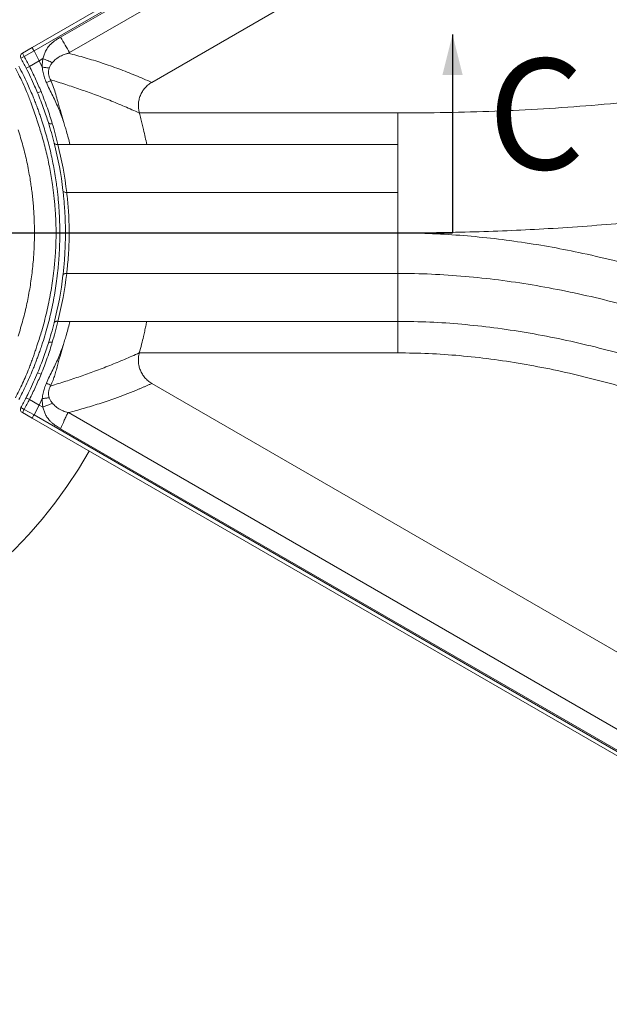
# Model space of a CAD drawing. Units: inches. Extents: x -8602 to 927, y -1074 to 571.
# Drawn here: x -7541 to -7521, y -130 to -97 of the extents above; entities that cross this region are included whole.
import ezdxf

# ---------------------------------------------------------------- set-up
doc = ezdxf.new("R2010")
doc.units = ezdxf.units.IN
doc.header["$MEASUREMENT"] = 0
doc.linetypes.add('SLD-Solid', pattern=[0])
doc.layers.get('0').update_dxf_attribs({"linetype": 'SLD-Solid'})
doc.layers.add('EN VORTEX TEXT', color=54, linetype='Continuous')
doc.layers.add('INNER TRIANGLE DETAILS', color=7, linetype='Continuous', lineweight=0, transparency=0.3)
doc.styles.add('Vortex annotative', font='arial.ttf')

msp = doc.modelspace()

# ---------------------------------------------------------------- linework, layer by layer
at = {"color": 7, "linetype": 'Continuous', "lineweight": 15}
for p, q in [((-7540.355, -97.813), (-7467.809, -55.928)), ((-7467.746, -56.037), (-7540.293, -97.922)), ((-7539.409, -97.465), (-7467.746, -56.09)), ((-7467.725, -56.771), (-7539.106, -97.983)), ((-7540.68, -98.001), (-7540.355, -97.813)), ((-7540.618, -98.109), (-7540.728, -98.169)), ((-7540.68, -98.001), (-7540.618, -98.109)), ((-7540.293, -97.922), (-7540.618, -98.109)), ((-7540.293, -97.922), (-7540.118, -98.254)), ((-7539.106, -97.983), (-7539.144, -98.004)), ((-7540.444, -98.442), (-7540.555, -98.498)), ((-7540.118, -98.254), (-7540.444, -98.442)), ((-7540.118, -98.254), (-7539.996, -98.183)), ((-7540.016, -98.468), (-7540.118, -98.254)), ((-7540.059, -99.278), (-7540.175, -99.326)), ((-7539.498, -101.043), (-7539.094, -101.043)), ((-7539.498, -101.043), (-7539.498, -101.043)), ((-7539.121, -103.993), (-7539.246, -103.993)), ((-7539.498, -106.943), (-7539.094, -106.943)), ((-7539.498, -106.943), (-7539.498, -106.943)), ((-7540.059, -108.707), (-7540.175, -108.66)), ((-7540.444, -109.544), (-7540.555, -109.488)), ((-7540.118, -109.732), (-7540.444, -109.544)), ((-7540.016, -109.518), (-7540.118, -109.732)), ((-7540.728, -109.817), (-7540.618, -109.877)), ((-7540.618, -109.877), (-7540.68, -109.985)), ((-7540.618, -109.877), (-7540.293, -110.064)), ((-7540.293, -110.064), (-7540.118, -109.732)), ((-7540.118, -109.732), (-7539.996, -109.803)), ((-7540.355, -110.172), (-7540.68, -109.985)), ((-7467.809, -152.057), (-7540.355, -110.172)), ((-7540.293, -110.064), (-7467.746, -151.949)), ((-7539.143, -109.982), (-7467.725, -151.215)), ((-7467.746, -151.895), (-7539.409, -110.521))]:
    msp.add_line(p, q, dxfattribs=at)
at = {"color": 7, "linetype": 'Continuous', "lineweight": 15, "flags": 128}
for points in [[(-7539.684, -100.348), (-7539.707, -100.353), (-7539.729, -100.355), (-7539.75, -100.354), (-7539.769, -100.351), (-7539.785, -100.345), (-7539.798, -100.337), (-7539.808, -100.327), (-7539.814, -100.315)], [(-7539.204, -102.643), (-7539.227, -102.643), (-7539.249, -102.641), (-7539.27, -102.636), (-7539.289, -102.629), (-7539.304, -102.62), (-7539.316, -102.609), (-7539.324, -102.596), (-7539.328, -102.582)], [(-7539.204, -105.343), (-7539.227, -105.342), (-7539.249, -105.345), (-7539.27, -105.349), (-7539.289, -105.357), (-7539.304, -105.366), (-7539.316, -105.377), (-7539.324, -105.39), (-7539.328, -105.403)], [(-7539.685, -107.64), (-7539.708, -107.636), (-7539.73, -107.634), (-7539.75, -107.634), (-7539.769, -107.637), (-7539.786, -107.643), (-7539.799, -107.651), (-7539.809, -107.661), (-7539.815, -107.673)]]:
    msp.add_lwpolyline(points, dxfattribs=at)
at = {"color": 7, "linetype": 'Continuous', "lineweight": 15}
for centre, radius, start, end in [((-7540.618, -98.109), 0.125, 120, 208.5456), ((-7551.434, -103.993), 12.313, 26.7991, 28.5456), ((-7551.434, -103.993), 12.188, 26.7991, 28.5456), ((-7551.434, -103.993), 14.875, 165.2105, 330.7222), ((-7551.434, -103.993), 12.188, 6.6461, 14.2197), ((-7551.434, -104.068), 12.313, 6.6461, 14.2222), ((-7551.434, -103.918), 12.313, 345.7778, 353.3539), ((-7551.434, -103.993), 12.188, 345.7803, 353.3539), ((-7551.434, -103.993), 12.188, 331.4544, 333.2009), ((-7551.434, -103.993), 12.313, 331.4544, 333.2009), ((-7540.618, -109.877), 0.125, 151.4544, 240)]:
    msp.add_arc(centre, radius, start, end, dxfattribs=at)
for points, knots in [([(-7539.996, -98.183), (-7539.985, -98.14), (-7539.964, -98.056), (-7539.917, -97.949), (-7539.868, -97.863), (-7539.818, -97.792), (-7539.756, -97.719), (-7539.679, -97.646), (-7539.592, -97.579), (-7539.502, -97.52), (-7539.441, -97.484), (-7539.409, -97.465)], [0, 0, 0, 0, 0.137838, 0.272143, 0.360972, 0.450082, 0.540216, 0.662421, 0.781059, 0.88246, 1, 1, 1, 1]), ([(-7539.106, -97.983), (-7539.155, -97.899), (-7539.254, -97.73), (-7539.357, -97.553), (-7539.409, -97.465)], [0, 0, 0, 0, 0.499998, 1, 1, 1, 1]), ([(-7539.144, -98.004), (-7539.149, -98.005), (-7539.158, -98.007), (-7539.173, -98.01), (-7539.196, -98.015), (-7539.236, -98.026), (-7539.288, -98.043), (-7539.351, -98.071), (-7539.445, -98.118), (-7539.565, -98.192), (-7539.644, -98.274), (-7539.682, -98.315)], [0, 0, 0, 0, 0.024125, 0.04295, 0.076305, 0.135135, 0.238449, 0.336479, 0.461741, 0.73673, 1, 1, 1, 1]), ([(-7540.799, -98.434), (-7540.705, -98.62), (-7540.576, -98.875), (-7540.429, -99.207), (-7540.347, -99.399), (-7540.277, -99.572), (-7540.217, -99.726), (-7540.159, -99.883), (-7540.104, -100.036), (-7540.054, -100.183), (-7540.01, -100.319), (-7539.954, -100.497), (-7539.861, -100.811), (-7539.744, -101.262), (-7539.63, -101.809), (-7539.56, -102.24), (-7539.52, -102.547), (-7539.498, -102.741), (-7539.478, -102.951), (-7539.462, -103.159), (-7539.45, -103.361), (-7539.441, -103.553), (-7539.435, -103.751), (-7539.433, -103.951), (-7539.434, -104.15), (-7539.438, -104.346), (-7539.446, -104.543), (-7539.456, -104.735), (-7539.469, -104.921), (-7539.484, -105.1), (-7539.502, -105.273), (-7539.539, -105.599), (-7539.609, -106.073), (-7539.739, -106.71), (-7539.876, -107.236), (-7539.989, -107.604), (-7540.057, -107.813), (-7540.112, -107.971), (-7540.167, -108.124), (-7540.221, -108.268), (-7540.278, -108.416), (-7540.352, -108.6), (-7540.445, -108.817), (-7540.594, -109.147), (-7540.717, -109.39), (-7540.799, -109.551)], [0, 0, 0, 0, 0.047914, 0.065927, 0.083953, 0.096064, 0.109357, 0.122763, 0.136427, 0.150237, 0.163432, 0.176643, 0.203074, 0.256027, 0.309249, 0.362548, 0.380638, 0.398795, 0.417124, 0.435682, 0.450779, 0.46598, 0.48134, 0.49692, 0.51202, 0.527224, 0.542588, 0.558172, 0.573235, 0.588399, 0.60377, 0.619251, 0.680746, 0.742359, 0.804353, 0.835419, 0.850964, 0.866645, 0.87888, 0.891215, 0.903741, 0.916358, 0.93722, 0.958122, 1, 1, 1, 1]), ([(-7540.444, -98.442), (-7540.376, -98.579), (-7540.24, -98.855), (-7540.12, -99.137), (-7540.059, -99.278)], [0, 0, 0, 0, 0.4996503, 1, 1, 1, 1]), ([(-7540.016, -98.468), (-7540.017, -98.42), (-7540.02, -98.324), (-7540.004, -98.23), (-7539.996, -98.183)], [0, 0, 0, 0, 0.5046177, 1, 1, 1, 1]), ([(-7539.881, -98.98), (-7539.903, -98.926), (-7539.947, -98.818), (-7539.996, -98.647), (-7540.009, -98.528), (-7540.016, -98.468)], [0, 0, 0, 0, 0.324317, 0.660618, 1, 1, 1, 1]), ([(-7539.785, -98.497), (-7539.823, -98.493), (-7539.899, -98.483), (-7539.977, -98.473), (-7540.016, -98.468)], [0, 0, 0, 0, 0.500001, 1, 1, 1, 1]), ([(-7539.682, -98.315), (-7539.734, -98.293), (-7539.837, -98.25), (-7539.943, -98.205), (-7539.996, -98.183)], [0, 0, 0, 0, 0.499999, 1, 1, 1, 1]), ([(-7539.682, -98.315), (-7539.704, -98.343), (-7539.746, -98.399), (-7539.772, -98.465), (-7539.785, -98.498)], [0, 0, 0, 0, 0.5022, 1, 1, 1, 1]), ([(-7540.915, -109.491), (-7540.915, -109.491), (-7540.831, -109.331), (-7540.711, -109.087), (-7540.561, -108.758), (-7540.47, -108.539), (-7540.4, -108.349), (-7540.343, -108.193), (-7540.288, -108.038), (-7540.234, -107.88), (-7540.173, -107.693), (-7540.106, -107.485), (-7539.995, -107.127), (-7539.864, -106.626), (-7539.733, -105.989), (-7539.664, -105.516), (-7539.626, -105.197), (-7539.609, -105.036), (-7539.594, -104.867), (-7539.581, -104.692), (-7539.569, -104.482), (-7539.56, -104.237), (-7539.558, -103.988), (-7539.56, -103.771), (-7539.566, -103.587), (-7539.574, -103.404), (-7539.586, -103.214), (-7539.602, -103.019), (-7539.623, -102.82), (-7539.645, -102.634), (-7539.683, -102.333), (-7539.751, -101.909), (-7539.864, -101.368), (-7539.991, -100.874), (-7540.101, -100.517), (-7540.174, -100.291), (-7540.231, -100.115), (-7540.306, -99.896), (-7540.389, -99.665), (-7540.467, -99.457), (-7540.546, -99.264), (-7540.69, -98.941), (-7540.817, -98.681), (-7540.915, -98.495), (-7540.915, -98.495)], [0, 0, 0, 0, 0, 0.042075, 0.063194, 0.084282, 0.097334, 0.110584, 0.123832, 0.137293, 0.152569, 0.175807, 0.199071, 0.261353, 0.324115, 0.387002, 0.401301, 0.415792, 0.430282, 0.444974, 0.459261, 0.481095, 0.502928, 0.517213, 0.531703, 0.546193, 0.560893, 0.578123, 0.595655, 0.613368, 0.631275, 0.684425, 0.737651, 0.791114, 0.831272, 0.844663, 0.85884, 0.880658, 0.902489, 0.917595, 0.932717, 0.951002, 1, 1, 1, 1, 1]), ([(-7540.175, -99.326), (-7540.207, -99.249), (-7540.325, -98.969), (-7540.458, -98.696), (-7540.555, -98.498)], [0, 0, 0, 0, 0.274304, 1, 1, 1, 1]), ([(-7539.785, -98.498), (-7539.793, -98.53), (-7539.811, -98.594), (-7539.811, -98.697), (-7539.788, -98.798), (-7539.755, -98.859), (-7539.738, -98.889)], [0, 0, 0, 0, 0.243436, 0.491203, 0.747206, 1, 1, 1, 1]), ([(-7539.729, -98.912), (-7539.754, -98.923), (-7539.803, -98.945), (-7539.855, -98.968), (-7539.881, -98.98)], [0, 0, 0, 0, 0.500013, 1, 1, 1, 1]), ([(-7539.313, -100.274), (-7539.336, -100.207), (-7539.383, -100.074), (-7539.467, -99.862), (-7539.562, -99.645), (-7539.667, -99.426), (-7539.783, -99.207), (-7539.849, -99.055), (-7539.881, -98.98)], [0, 0, 0, 0, 0.165089, 0.330242, 0.497006, 0.664114, 0.832011, 1, 1, 1, 1]), ([(-7539.738, -98.889), (-7539.737, -98.893), (-7539.734, -98.901), (-7539.73, -98.908), (-7539.729, -98.912)], [0, 0, 0, 0, 0.500003, 1, 1, 1, 1]), ([(-7539.729, -98.912), (-7539.698, -98.987), (-7539.637, -99.138), (-7539.564, -99.375), (-7539.505, -99.593), (-7539.451, -99.789), (-7539.403, -99.959), (-7539.357, -100.122), (-7539.328, -100.223), (-7539.313, -100.274)], [0, 0, 0, 0, 0.165599, 0.329265, 0.499561, 0.626685, 0.75211, 0.876233, 1, 1, 1, 1]), ([(-7539.814, -100.315), (-7539.838, -100.241), (-7539.886, -100.091), (-7539.973, -99.844), (-7540.069, -99.587), (-7540.139, -99.414), (-7540.175, -99.326)], [0, 0, 0, 0, 0.246211, 0.49886, 0.746625, 1, 1, 1, 1]), ([(-7540.059, -99.278), (-7540.022, -99.37), (-7539.947, -99.556), (-7539.848, -99.832), (-7539.757, -100.102), (-7539.709, -100.265), (-7539.684, -100.348)], [0, 0, 0, 0, 0.247414, 0.500218, 0.74694, 1, 1, 1, 1]), ([(-7539.619, -100.999), (-7539.65, -100.881), (-7539.71, -100.653), (-7539.78, -100.425), (-7539.814, -100.315)], [0, 0, 0, 0, 0.51462, 1, 1, 1, 1]), ([(-7539.684, -100.348), (-7539.652, -100.46), (-7539.585, -100.691), (-7539.527, -100.923), (-7539.498, -101.043), (-7539.498, -101.043)], [0, 0, 0, 0, 0.4856273, 0.9999973, 1, 1, 1, 1]), ([(-7539.094, -101.043), (-7539.132, -100.899), (-7539.185, -100.698), (-7539.261, -100.442), (-7539.296, -100.33), (-7539.313, -100.274)], [0, 0, 0, 0, 0.5606198, 0.7804663, 1, 1, 1, 1]), ([(-7540.822, -107.434), (-7540.767, -107.253), (-7540.655, -106.891), (-7540.526, -106.348), (-7540.439, -105.894), (-7540.384, -105.529), (-7540.349, -105.259), (-7540.322, -104.989), (-7540.302, -104.73), (-7540.289, -104.489), (-7540.28, -104.242), (-7540.277, -103.993), (-7540.28, -103.743), (-7540.289, -103.497), (-7540.302, -103.255), (-7540.32, -103.022), (-7540.342, -102.799), (-7540.366, -102.591), (-7540.394, -102.388), (-7540.443, -102.068), (-7540.526, -101.637), (-7540.655, -101.095), (-7540.767, -100.733), (-7540.822, -100.552)], [0, 0, 0, 0, 0.083277, 0.167066, 0.250972, 0.292846, 0.334593, 0.376098, 0.407106, 0.438056, 0.469001, 0.499988, 0.530987, 0.561958, 0.59294, 0.623978, 0.65511, 0.686367, 0.717718, 0.749129, 0.833013, 0.916768, 1, 1, 1, 1]), ([(-7539.498, -101.043), (-7539.512, -101.044), (-7539.54, -101.047), (-7539.576, -101.04), (-7539.605, -101.025), (-7539.617, -101.01), (-7539.619, -101), (-7539.619, -100.999)], [0, 0, 0, 0, 0.237147, 0.474294, 0.711443, 0.97587, 1, 1, 1, 1]), ([(-7539.246, -103.993), (-7539.246, -103.933), (-7539.247, -103.814), (-7539.251, -103.634), (-7539.257, -103.455), (-7539.267, -103.275), (-7539.279, -103.095), (-7539.293, -102.917), (-7539.31, -102.745), (-7539.322, -102.637), (-7539.328, -102.582)], [0, 0, 0, 0, 0.11781, 0.236346, 0.357153, 0.478735, 0.606723, 0.735615, 0.867327, 1, 1, 1, 1]), ([(-7539.204, -102.643), (-7539.198, -102.693), (-7539.186, -102.794), (-7539.169, -102.957), (-7539.154, -103.129), (-7539.138, -103.356), (-7539.128, -103.587), (-7539.122, -103.817), (-7539.121, -103.934), (-7539.121, -103.993)], [0, 0, 0, 0, 0.1283959, 0.2567906, 0.3888749, 0.5209576, 0.7574211, 0.8787107, 1, 1, 1, 1]), ([(-7539.328, -105.403), (-7539.322, -105.355), (-7539.311, -105.258), (-7539.296, -105.101), (-7539.282, -104.936), (-7539.27, -104.762), (-7539.26, -104.579), (-7539.252, -104.388), (-7539.247, -104.192), (-7539.246, -104.06), (-7539.246, -103.993)], [0, 0, 0, 0, 0.118804, 0.238308, 0.360025, 0.482513, 0.609535, 0.737455, 0.86823, 1, 1, 1, 1]), ([(-7539.121, -103.993), (-7539.121, -104.055), (-7539.122, -104.178), (-7539.127, -104.364), (-7539.135, -104.548), (-7539.148, -104.78), (-7539.166, -104.998), (-7539.187, -105.2), (-7539.198, -105.295), (-7539.204, -105.343)], [0, 0, 0, 0, 0.127616, 0.255232, 0.386609, 0.517987, 0.755973, 0.877986, 1, 1, 1, 1]), ([(-7539.815, -107.673), (-7539.781, -107.564), (-7539.711, -107.336), (-7539.651, -107.106), (-7539.619, -106.987)], [0, 0, 0, 0, 0.478872, 1, 1, 1, 1]), ([(-7539.498, -106.943), (-7539.498, -106.943), (-7539.527, -107.064), (-7539.586, -107.297), (-7539.653, -107.529), (-7539.685, -107.64)], [0, 0, 0, 0, 0.000003, 0.520748, 1, 1, 1, 1]), ([(-7539.498, -106.943), (-7539.512, -106.941), (-7539.54, -106.939), (-7539.576, -106.945), (-7539.605, -106.96), (-7539.617, -106.976), (-7539.619, -106.986), (-7539.619, -106.987)], [0, 0, 0, 0, 0.237147, 0.474294, 0.711443, 0.97587, 1, 1, 1, 1]), ([(-7539.094, -106.943), (-7539.132, -107.087), (-7539.185, -107.288), (-7539.261, -107.544), (-7539.296, -107.656), (-7539.313, -107.712)], [0, 0, 0, 0, 0.56062, 0.780466, 1, 1, 1, 1]), ([(-7540.175, -108.66), (-7540.14, -108.574), (-7540.07, -108.402), (-7539.974, -108.144), (-7539.887, -107.895), (-7539.838, -107.745), (-7539.815, -107.673)], [0, 0, 0, 0, 0.2472451, 0.4998334, 0.7581406, 1, 1, 1, 1]), ([(-7539.685, -107.64), (-7539.709, -107.721), (-7539.758, -107.884), (-7539.847, -108.152), (-7539.947, -108.429), (-7540.022, -108.614), (-7540.059, -108.707)], [0, 0, 0, 0, 0.247289, 0.501087, 0.747797, 1, 1, 1, 1]), ([(-7539.881, -109.006), (-7539.849, -108.93), (-7539.783, -108.779), (-7539.667, -108.56), (-7539.562, -108.34), (-7539.467, -108.124), (-7539.383, -107.912), (-7539.336, -107.779), (-7539.313, -107.712)], [0, 0, 0, 0, 0.167989, 0.335886, 0.502994, 0.669758, 0.834911, 1, 1, 1, 1]), ([(-7539.313, -107.712), (-7539.328, -107.763), (-7539.357, -107.864), (-7539.403, -108.027), (-7539.451, -108.196), (-7539.499, -108.373), (-7539.549, -108.553), (-7539.598, -108.731), (-7539.661, -108.904), (-7539.706, -109.016), (-7539.729, -109.074)], [0, 0, 0, 0, 0.123755, 0.247866, 0.373279, 0.500391, 0.62814, 0.755661, 0.873177, 1, 1, 1, 1]), ([(-7540.555, -109.488), (-7540.518, -109.413), (-7540.382, -109.141), (-7540.262, -108.862), (-7540.175, -108.66)], [0, 0, 0, 0, 0.274304, 1, 1, 1, 1]), ([(-7540.059, -108.707), (-7540.119, -108.849), (-7540.24, -109.131), (-7540.376, -109.406), (-7540.444, -109.544)], [0, 0, 0, 0, 0.49965, 1, 1, 1, 1]), ([(-7540.016, -109.518), (-7540.009, -109.458), (-7539.996, -109.339), (-7539.947, -109.168), (-7539.903, -109.059), (-7539.881, -109.006)], [0, 0, 0, 0, 0.3393815, 0.6756829, 1, 1, 1, 1]), ([(-7539.881, -109.006), (-7539.855, -109.018), (-7539.803, -109.041), (-7539.754, -109.063), (-7539.729, -109.074)], [0, 0, 0, 0, 0.499999, 1, 1, 1, 1]), ([(-7539.738, -109.096), (-7539.755, -109.127), (-7539.788, -109.187), (-7539.811, -109.289), (-7539.811, -109.392), (-7539.793, -109.456), (-7539.785, -109.488)], [0, 0, 0, 0, 0.252794, 0.508797, 0.756564, 1, 1, 1, 1]), ([(-7539.729, -109.074), (-7539.73, -109.078), (-7539.734, -109.085), (-7539.737, -109.093), (-7539.738, -109.096)], [0, 0, 0, 0, 0.499998, 1, 1, 1, 1]), ([(-7539.996, -109.803), (-7540.004, -109.756), (-7540.02, -109.662), (-7540.017, -109.566), (-7540.016, -109.518)], [0, 0, 0, 0, 0.4953823, 1, 1, 1, 1]), ([(-7540.016, -109.517), (-7539.977, -109.512), (-7539.899, -109.502), (-7539.823, -109.493), (-7539.785, -109.488)], [0, 0, 0, 0, 0.5, 1, 1, 1, 1]), ([(-7539.785, -109.488), (-7539.772, -109.521), (-7539.746, -109.587), (-7539.704, -109.643), (-7539.682, -109.671)], [0, 0, 0, 0, 0.4978001, 1, 1, 1, 1]), ([(-7539.996, -109.803), (-7539.943, -109.78), (-7539.837, -109.736), (-7539.734, -109.693), (-7539.682, -109.671)], [0, 0, 0, 0, 0.500001, 1, 1, 1, 1]), ([(-7539.409, -110.521), (-7539.435, -110.505), (-7539.485, -110.476), (-7539.555, -110.432), (-7539.625, -110.382), (-7539.695, -110.325), (-7539.772, -110.251), (-7539.845, -110.16), (-7539.912, -110.05), (-7539.964, -109.93), (-7539.985, -109.846), (-7539.996, -109.803)], [0, 0, 0, 0, 0.095408, 0.179574, 0.259038, 0.365281, 0.459863, 0.594566, 0.727811, 0.862131, 1, 1, 1, 1]), ([(-7539.682, -109.671), (-7539.645, -109.71), (-7539.569, -109.791), (-7539.442, -109.869), (-7539.333, -109.925), (-7539.244, -109.959), (-7539.188, -109.972), (-7539.159, -109.979)], [0, 0, 0, 0, 0.262216, 0.535691, 0.719707, 0.857937, 1, 1, 1, 1]), ([(-7539.409, -110.521), (-7539.367, -110.427), (-7539.304, -110.287), (-7539.223, -110.106), (-7539.18, -110.021), (-7539.159, -109.979)], [0, 0, 0, 0, 0.504606, 0.755661, 1, 1, 1, 1]), ([(-7539.159, -109.979), (-7539.156, -109.979), (-7539.151, -109.98), (-7539.145, -109.981), (-7539.143, -109.982)], [0, 0, 0, 0, 0.499285, 1, 1, 1, 1])]:
    msp.add_open_spline(points, degree=3, knots=knots, dxfattribs=at)
for points in [[(-7540.293, -97.922), (-7540.301, -97.907), (-7540.318, -97.879), (-7540.338, -97.843), (-7540.353, -97.818), (-7540.355, -97.815), (-7540.355, -97.813)], [(-7540.355, -110.172), (-7540.355, -110.171), (-7540.353, -110.167), (-7540.338, -110.142), (-7540.318, -110.107), (-7540.301, -110.078), (-7540.293, -110.064)]]:
    msp.add_open_spline(points, degree=3, dxfattribs=at)
at = {"layer": 'EN VORTEX TEXT'}
for p in [(-7526.339, -97.38), (-7576.528, -103.993), (-7576.528, -103.993)]:
    msp.add_line(p, (-7526.339, -103.993), dxfattribs=at)
msp.add_solid([(-7526.339, -97.38), (-7526.002, -98.73), (-7526.677, -98.73)], dxfattribs=at)
at = {"layer": 'INNER TRIANGLE DETAILS', "linetype": 'Continuous'}
for p, q in [((-7536.367, -98.975), (-7467.746, -59.356)), ((-7536.782, -99.993), (-7528.165, -99.993)), ((-7528.165, -99.993), (-7528.165, -101.043)), ((-7536.535, -101.043), (-7528.165, -101.043)), ((-7528.165, -101.043), (-7528.165, -102.643)), ((-7539.204, -102.643), (-7528.165, -102.643)), ((-7528.165, -102.643), (-7528.165, -103.993)), ((-7528.165, -103.993), (-7528.165, -105.343)), ((-7539.204, -105.343), (-7528.165, -105.343)), ((-7528.165, -105.343), (-7528.165, -106.943)), ((-7536.535, -106.943), (-7539.094, -106.943)), ((-7536.535, -106.943), (-7528.165, -106.943)), ((-7528.165, -106.943), (-7528.165, -107.993)), ((-7536.782, -107.993), (-7528.165, -107.993)), ((-7536.367, -109.011), (-7467.746, -148.629))]:
    msp.add_line(p, q, dxfattribs=at)
at = {"layer": 'INNER TRIANGLE DETAILS', "color": 7, "linetype": 'Continuous', "lineweight": 15}
msp.add_line((-7539.094, -101.043), (-7536.535, -101.043), dxfattribs=at)
at = {"layer": 'INNER TRIANGLE DETAILS', "linetype": 'Continuous'}
for points, knots in [([(-7496.122, -91.719), (-7496.586, -91.906), (-7497.513, -92.279), (-7498.89, -92.873), (-7500.255, -93.493), (-7501.61, -94.135), (-7502.965, -94.776), (-7504.328, -95.401), (-7505.665, -95.98), (-7506.979, -96.51), (-7508.267, -96.989), (-7509.569, -97.43), (-7510.883, -97.832), (-7512.209, -98.196), (-7513.633, -98.542), (-7515.157, -98.864), (-7516.781, -99.154), (-7518.412, -99.396), (-7520.05, -99.592), (-7521.682, -99.746), (-7523.308, -99.86), (-7524.926, -99.938), (-7526.545, -99.985), (-7527.625, -99.99), (-7528.165, -99.993)], [0, 0, 0, 0, 0.0448003, 0.0896007, 0.1344011, 0.1792021, 0.2240031, 0.2688036, 0.3136037, 0.3546702, 0.3957365, 0.4368026, 0.4778688, 0.518935, 0.5600013, 0.6092803, 0.6585596, 0.7078391, 0.7571188, 0.8063987, 0.8547989, 0.9031991, 0.9515995, 1, 1, 1, 1]), ([(-7536.367, -98.975), (-7536.549, -98.895), (-7536.912, -98.736), (-7537.467, -98.521), (-7538.025, -98.325), (-7538.585, -98.151), (-7538.958, -98.053), (-7539.144, -98.004)], [0, 0, 0, 0, 0.1999013, 0.3999064, 0.6007743, 0.8009111, 1, 1, 1, 1]), ([(-7539.738, -98.889), (-7539.572, -98.94), (-7539.243, -99.041), (-7538.754, -99.205), (-7538.264, -99.381), (-7537.771, -99.57), (-7537.274, -99.775), (-7536.946, -99.92), (-7536.782, -99.993)], [0, 0, 0, 0, 0.168914, 0.332979, 0.493413, 0.663105, 0.831798, 1, 1, 1, 1]), ([(-7508.634, -101.319), (-7508.878, -101.397), (-7509.533, -101.605), (-7510.611, -101.908), (-7511.868, -102.234), (-7513.122, -102.524), (-7514.283, -102.764), (-7515.352, -102.963), (-7516.348, -103.131), (-7517.352, -103.282), (-7518.346, -103.416), (-7519.42, -103.543), (-7520.583, -103.662), (-7521.857, -103.769), (-7523.12, -103.853), (-7524.372, -103.917), (-7525.615, -103.96), (-7526.881, -103.988), (-7527.734, -103.991), (-7528.165, -103.993)], [0, 0, 0, 0, 0.038914, 0.104104, 0.169713, 0.235735, 0.299112, 0.34954, 0.40054, 0.452129, 0.503503, 0.552563, 0.616071, 0.680644, 0.746301, 0.807961, 0.870729, 0.934738, 1, 1, 1, 1]), ([(-7528.165, -103.993), (-7527.821, -103.997), (-7527.132, -104.005), (-7526.1, -104.067), (-7525.068, -104.164), (-7524.04, -104.298), (-7523.016, -104.467), (-7521.934, -104.682), (-7520.793, -104.947), (-7519.595, -105.268), (-7518.401, -105.627), (-7517.133, -106.049), (-7515.794, -106.537), (-7514.385, -107.097), (-7512.981, -107.696), (-7511.58, -108.33), (-7510.183, -108.994), (-7509.258, -109.457), (-7508.794, -109.69)], [0, 0, 0, 0, 0.050595, 0.101392, 0.152242, 0.20307, 0.253967, 0.305035, 0.365517, 0.426346, 0.487534, 0.549107, 0.622932, 0.697327, 0.77227, 0.84773, 0.923664, 1, 1, 1, 1]), ([(-7528.165, -105.343), (-7527.792, -105.348), (-7527.044, -105.358), (-7525.922, -105.435), (-7524.8, -105.555), (-7523.679, -105.721), (-7522.559, -105.929), (-7521.439, -106.179), (-7520.281, -106.477), (-7519.086, -106.826), (-7517.854, -107.228), (-7516.622, -107.669), (-7515.391, -108.147), (-7514.044, -108.705), (-7512.585, -109.351), (-7511.015, -110.091), (-7509.446, -110.867), (-7507.877, -111.676), (-7506.309, -112.509), (-7504.74, -113.361), (-7503.695, -113.938), (-7503.172, -114.227)], [0, 0, 0, 0, 0.041746, 0.083688, 0.125752, 0.167959, 0.210411, 0.253181, 0.296303, 0.344158, 0.392475, 0.441266, 0.490531, 0.540259, 0.604326, 0.669062, 0.734388, 0.800214, 0.86648, 0.933122, 1, 1, 1, 1]), ([(-7536.782, -107.993), (-7536.757, -107.897), (-7536.707, -107.712), (-7536.648, -107.468), (-7536.603, -107.266), (-7536.566, -107.097), (-7536.546, -106.994), (-7536.535, -106.943)], [0, 0, 0, 0, 0.257784, 0.499195, 0.667824, 0.834736, 1, 1, 1, 1]), ([(-7528.165, -106.943), (-7527.81, -106.948), (-7527.097, -106.957), (-7526.028, -107.032), (-7524.956, -107.148), (-7523.88, -107.31), (-7522.801, -107.513), (-7521.719, -107.758), (-7520.595, -108.051), (-7519.431, -108.395), (-7518.226, -108.792), (-7517.018, -109.23), (-7515.805, -109.705), (-7514.474, -110.262), (-7513.027, -110.909), (-7511.465, -111.651), (-7509.899, -112.432), (-7508.327, -113.246), (-7506.751, -114.088), (-7505.171, -114.95), (-7504.117, -115.533), (-7503.589, -115.826)], [0, 0, 0, 0, 0.040329, 0.080882, 0.121694, 0.162825, 0.20436, 0.246361, 0.288862, 0.336217, 0.384221, 0.432882, 0.482191, 0.532132, 0.596704, 0.66219, 0.7285, 0.795533, 0.8632, 0.9314, 1, 1, 1, 1]), ([(-7539.738, -109.096), (-7539.572, -109.045), (-7539.243, -108.945), (-7538.754, -108.78), (-7538.264, -108.605), (-7537.771, -108.415), (-7537.274, -108.211), (-7536.946, -108.066), (-7536.782, -107.993)], [0, 0, 0, 0, 0.168914, 0.332979, 0.493413, 0.663105, 0.831798, 1, 1, 1, 1]), ([(-7536.782, -107.993), (-7536.793, -108.042), (-7536.815, -108.14), (-7536.816, -108.289), (-7536.795, -108.435), (-7536.751, -108.574), (-7536.685, -108.705), (-7536.598, -108.823), (-7536.493, -108.929), (-7536.409, -108.984), (-7536.367, -109.011)], [0, 0, 0, 0, 0.127858, 0.25313, 0.376904, 0.5, 0.623095, 0.74687, 0.872142, 1, 1, 1, 1]), ([(-7528.165, -107.993), (-7527.822, -107.997), (-7527.134, -108.007), (-7526.1, -108.079), (-7525.061, -108.193), (-7524.016, -108.352), (-7522.964, -108.552), (-7521.906, -108.793), (-7520.806, -109.082), (-7519.662, -109.423), (-7518.476, -109.817), (-7517.282, -110.252), (-7516.082, -110.726), (-7514.761, -111.282), (-7513.322, -111.93), (-7511.765, -112.673), (-7510.199, -113.457), (-7508.625, -114.276), (-7507.044, -115.124), (-7505.455, -115.992), (-7504.395, -116.58), (-7503.862, -116.875)], [0, 0, 0, 0, 0.039335, 0.078916, 0.118854, 0.159235, 0.200131, 0.241594, 0.283665, 0.330673, 0.378462, 0.427034, 0.476377, 0.526468, 0.591395, 0.657406, 0.724404, 0.792279, 0.860917, 0.930197, 1, 1, 1, 1]), ([(-7539.143, -109.982), (-7538.975, -109.938), (-7538.634, -109.848), (-7538.118, -109.69), (-7537.654, -109.532), (-7537.249, -109.381), (-7536.988, -109.277), (-7536.814, -109.205), (-7536.725, -109.168), (-7536.636, -109.13), (-7536.547, -109.091), (-7536.457, -109.052), (-7536.397, -109.025), (-7536.367, -109.011)], [0, 0, 0, 0, 0.179387, 0.365815, 0.55346, 0.678419, 0.803595, 0.836346, 0.868599, 0.901386, 0.933717, 0.966126, 1, 1, 1, 1])]:
    msp.add_open_spline(points, degree=3, knots=knots, dxfattribs=at)
msp.add_open_spline([(-7536.782, -99.993), (-7536.793, -99.945), (-7536.814, -99.848), (-7536.816, -99.7), (-7536.796, -99.553), (-7536.751, -99.412), (-7536.684, -99.279), (-7536.596, -99.16), (-7536.491, -99.055), (-7536.408, -99.001), (-7536.367, -98.975)], degree=3, dxfattribs=at)
at = {"layer": 'INNER TRIANGLE DETAILS', "color": 7, "linetype": 'Continuous', "lineweight": 15}
msp.add_open_spline([(-7536.782, -99.993), (-7536.765, -100.057), (-7536.731, -100.184), (-7536.685, -100.368), (-7536.635, -100.576), (-7536.583, -100.808), (-7536.551, -100.965), (-7536.535, -101.043)], degree=3, knots=[0, 0, 0, 0, 0.17372, 0.340187, 0.499446, 0.751614, 1, 1, 1, 1], dxfattribs=at)

# ---------------------------------------------------------------- texts
at = {"layer": 'EN VORTEX TEXT', "linetype": 'ByBlock', "lineweight": 0, "insert": (-7525.159, -98.183), "char_height": 3.6914, "width": 4.40974, "attachment_point": 1, "style": 'Vortex annotative'}
msp.add_mtext('\\A1;C', dxfattribs=at)

doc.saveas('drawing.dxf')
